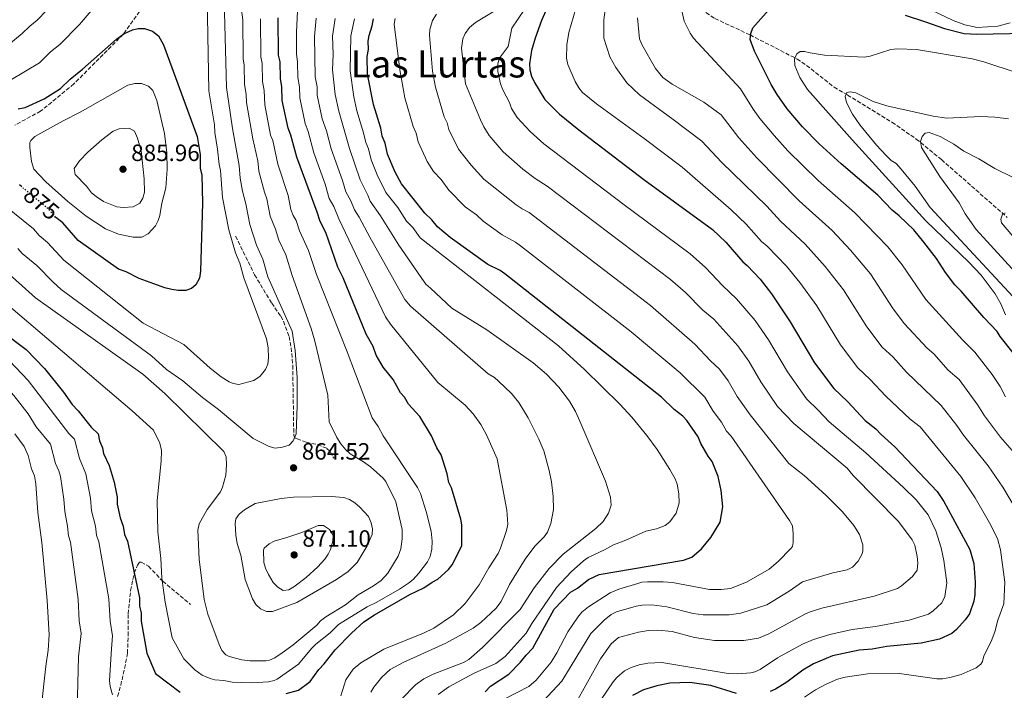
# Model space of a CAD drawing. Units: metres. Extents: x 651693 to 655153, y 4734726 to 4737115.
# Drawn here: x 652435 to 652854, y 4736325 to 4736610 of the extents above; entities that cross this region are included whole.
import ezdxf
from ezdxf.enums import TextEntityAlignment as Align

# ---------------------------------------------------------------- set-up
doc = ezdxf.new("R2010")
doc.units = ezdxf.units.M
doc.header["$MEASUREMENT"] = 0
doc.linetypes.add('DGN Style 3', pattern=[2.435891, 1.739922, -0.695969])
doc.linetypes.add('DGN Style 5', pattern=[1.217945, 0.521977, -0.695969])
for name, color, linetype, lineweight in [('Barranco lineal', 142, 'DGN Style 3', 13), ('Cota de curva de nivel directora', 7, 'Continuous', 0), ('Cota de punto acotado terreno', 7, 'Continuous', 0), ('Curva de nivel directora', 30, 'Continuous', 30), ('Curva de nivel directora no vista', 30, 'DGN Style 5', 30), ('Curva de nivel intermedia', 30, 'Continuous', 0), ('Punto acotado terreno (símbolo)', 7, 'Continuous', 0), ('Senda', 7, 'DGN Style 3', 0), ('Texto de Área (paraje) menor', 7, 'Continuous', 0)]:
    doc.layers.add(name, color=color, linetype=linetype, lineweight=lineweight)
doc.styles.add('Style-Arial', font='arial.ttf')

# ---------------------------------------------------------------- blocks, each defined once
blk = doc.blocks.new('5PATER')
at = {"layer": 'Punto acotado terreno (símbolo)', "linetype": 'Continuous', "lineweight": 0}
h = blk.add_hatch(color=51, dxfattribs=at)
edge = h.paths.add_edge_path()
edge.add_ellipse((0, 0), major_axis=(-0.11, -0.111), ratio=0.999422, start_angle=0, end_angle=360)

msp = doc.modelspace()

# ---------------------------------------------------------------- linework, layer by layer
at = {"layer": 'Barranco lineal', "color": 142, "linetype": 'DGN Style 3', "lineweight": 13}
msp.add_polyline3d([(652683.35, 4736698.84, 801.58), (652686, 4736687.12, 799.39), (652686.37, 4736684.78, 798.67), (652686.81, 4736680.31, 796.31), (652687.39, 4736678.15, 795.19), (652691.62, 4736669.28, 791.37), (652693.73, 4736665.04, 789.85), (652700.53, 4736650.73, 786.19), (652704.92, 4736642.05, 784.11), (652710.11, 4736633.78, 782.04), (652720.05, 4736620.22, 778.75), (652725.07, 4736614.69, 777.5), (652726.94, 4736613.08, 777.1), (652730.76, 4736610.54, 776.38), (652745.69, 4736603.6, 774.19), (652765.74, 4736593.33, 769.81), (652769.78, 4736590.61, 768.96), (652781.46, 4736581.38, 766.57), (652787.16, 4736578.02, 764.33), (652806.1, 4736566.4, 761.61), (652816.42, 4736559.29, 760.12), (652827.2, 4736550.51, 758.46), (652855.14, 4736525.91, 754.22)], dxfattribs=at)
at = {"layer": 'Curva de nivel directora', "color": 30, "linetype": 'Continuous', "lineweight": 30, "flags": 128}
for points, elevation in [([(652659.34, 4736615.12), (652656.96, 4736609.69), (652654.27, 4736602.15), (652652.76, 4736596.93), (652651.85, 4736591.25), (652652.06, 4736588.76), (652652.74, 4736586.01), (652653.92, 4736583.35), (652658.44, 4736576.11), (652664.66, 4736569.81), (652672.82, 4736563.19), (652700.45, 4736542.12), (652729.69, 4736520.73), (652735.42, 4736515.41), (652742.61, 4736507.05), (652744.52, 4736505.43), (652750.02, 4736499.63), (652754.82, 4736493.36), (652762.78, 4736481.49), (652773.1, 4736464), (652781.32, 4736453.11), (652787.22, 4736447.63), (652794.63, 4736439.52), (652799.28, 4736435.95), (652801.43, 4736433.63), (652807.38, 4736428.29), (652825.35, 4736409.3), (652828.13, 4736405.1), (652839.28, 4736384.67), (652840.9, 4736378.73), (652841.5, 4736370.74), (652841.39, 4736365.42), (652840.96, 4736362.62), (652839.13, 4736357.29), (652837.29, 4736354.67), (652833.59, 4736350.61), (652831.5, 4736348.93), (652826.36, 4736346.49), (652818.51, 4736344.76), (652803.92, 4736343.33), (652797.72, 4736342.27), (652792.17, 4736341.76), (652780.82, 4736339.41), (652772.64, 4736335.99), (652768.18, 4736333.23), (652761.39, 4736328.13), (652756.57, 4736325.13), (652754.25, 4736324.21)], 800), ([(652828.82, 4736502.44), (652825.06, 4736508.38), (652819.68, 4736515.47), (652815.36, 4736520.58), (652809.15, 4736526.6), (652806.16, 4736529.01), (652800.06, 4736535.38), (652784.54, 4736548.67), (652775.14, 4736557.25), (652768.05, 4736564.46), (652761.57, 4736572.11), (652757.27, 4736578.19), (652754.7, 4736582.45), (652747.54, 4736596.71), (652745.81, 4736601.69), (652746.02, 4736604.18), (652746.92, 4736606.55), (652755.94, 4736616.81)], 775), ([(652550.36, 4736561), (652549.13, 4736563.92), (652546.59, 4736575.65), (652546.5, 4736581.53), (652545.86, 4736585.05), (652545.74, 4736592.1), (652545.11, 4736595.03), (652544.85, 4736610.91)], 850), ([(652811.78, 4736612.06), (652820.3, 4736609.13), (652828.52, 4736606.38), (652836.85, 4736604.22), (652842.27, 4736603.84), (652870.12, 4736604.51)], 775), ([(652632.97, 4736324.07), (652635.28, 4736326.46), (652643.12, 4736331.57), (652648.06, 4736336.66), (652650.37, 4736339.63), (652653.26, 4736342.63), (652662.41, 4736359.25), (652669.35, 4736366.42), (652672.27, 4736368.23), (652676.92, 4736371.83), (652681.57, 4736373.97), (652717.37, 4736380.13), (652720.88, 4736381.36), (652724.98, 4736384.93), (652729.07, 4736389.67), (652733, 4736396.26), (652734.07, 4736402.75), (652733.37, 4736409.79), (652732.1, 4736415.66), (652729.65, 4736422.09), (652727.84, 4736424.41), (652724.82, 4736429.66), (652723.6, 4736432.58), (652718.78, 4736439.56), (652717.06, 4736441.38), (652713.41, 4736444.18), (652708.03, 4736449.38), (652641.31, 4736501.86), (652639.31, 4736503.38), (652634.18, 4736505.86), (652618.12, 4736517.37), (652612.75, 4736521.99), (652610.35, 4736524.9), (652607.36, 4736527.79), (652597.38, 4736540.19), (652594.73, 4736545.24), (652591.41, 4736552.83), (652590.41, 4736557.52), (652589.19, 4736560.44), (652588.55, 4736563.96), (652585.45, 4736573.91), (652582.97, 4736586.92), (652582.76, 4736594.46), (652583.31, 4736597.41), (652583.25, 4736600.94), (652583.67, 4736603.4), (652584.91, 4736607.44), (652585.45, 4736610.38)], 825), ([(652434.29, 4736572.09), (652437.22, 4736572.72), (652445.4, 4736576.38), (652452.25, 4736580.74), (652456.44, 4736584.79), (652461.67, 4736589), (652476.05, 4736601.82), (652479.2, 4736603.99), (652482.93, 4736605.81), (652485.38, 4736606.31), (652487.98, 4736606.25), (652491.41, 4736605.24), (652494.03, 4736603.17), (652496.1, 4736599.32), (652510.37, 4736560.36)], 875), ([(652548.27, 4736323.3), (652553.57, 4736324.8), (652558.49, 4736328.43), (652562.23, 4736333.53), (652564.54, 4736335.92), (652569.15, 4736341.87), (652576.1, 4736349.04), (652581.32, 4736353.83), (652585.97, 4736356.85), (652600.91, 4736365.46), (652606.86, 4736368.29), (652610.46, 4736370.77), (652612.79, 4736371.98), (652617.43, 4736376.17), (652618.94, 4736378.17), (652623.07, 4736386.2), (652623.01, 4736395.09), (652622.65, 4736397.56), (652618.64, 4736410.9), (652617.47, 4736413.11), (652616.78, 4736416.76), (652614.3, 4736424.95), (652612.49, 4736427.86), (652610.12, 4736433.01), (652605.22, 4736441.28), (652600.43, 4736446.5), (652598.61, 4736449.41), (652596.94, 4736451.28), (652593.79, 4736456.98), (652589.59, 4736462.21), (652586.62, 4736467.33), (652585.32, 4736470.96), (652582.3, 4736476.21), (652572.51, 4736500.17), (652570.31, 4736504.8), (652565.14, 4736519.47), (652562.71, 4736524.13), (652561.47, 4736528.23), (652552.86, 4736551.63), (652550.36, 4736561)], 850), ([(652510.37, 4736560.36), (652511.66, 4736552.73), (652511.76, 4736546.85), (652512.39, 4736543.92), (652512.67, 4736532.19), (652511.85, 4736503), (652511.42, 4736500.05), (652509.94, 4736497.2), (652508.08, 4736495.64), (652505.62, 4736494.78), (652502.33, 4736494.85), (652499.62, 4736495.27), (652496.66, 4736495.93), (652485.78, 4736499.88), (652480.2, 4736502.73), (652477.01, 4736503.85), (652459.75, 4736516.17), (652453.3, 4736523.56), (652450.32, 4736525.87), (652450.15, 4736526.07)], 875), ([(652435.83, 4736538.9), (652434.81, 4736539.74)], 875), ([(652857.62, 4736468.37), (652852.18, 4736475.24), (652850.88, 4736477.38), (652845.13, 4736483.4), (652835.54, 4736494.55), (652832.81, 4736497.25), (652828.82, 4736502.44)], 775), ([(652416.85, 4736485.33), (652437.69, 4736469.78), (652445.47, 4736461.67), (652453.61, 4736451.57), (652457.19, 4736446.31), (652459.87, 4736443.66), (652465.28, 4736436.69), (652468.27, 4736433.8), (652468.9, 4736430.86), (652470.12, 4736427.94), (652470.6, 4736425.48), (652472.97, 4736420.38), (652475.06, 4736413.31), (652476.34, 4736406.86), (652476.39, 4736403.92), (652477.66, 4736398.06), (652478.89, 4736394.55), (652479.54, 4736391.03), (652480.76, 4736388.11), (652485.85, 4736364.07), (652485.91, 4736360.54), (652486.54, 4736357.61), (652486.6, 4736354.08), (652489.01, 4736340.47), (652492.74, 4736331.91), (652503.14, 4736323.88)], 850), ([(652740.01, 4736323.37), (652729.02, 4736326.82), (652720.15, 4736328.09), (652711.59, 4736327.72), (652706.11, 4736326.61), (652700.34, 4736324.95), (652695.67, 4736322.52)], 800)]:
    msp.add_lwpolyline(points, dxfattribs=dict(at, elevation=elevation))
at = {"layer": 'Curva de nivel directora no vista', "color": 30, "linetype": 'DGN Style 5', "lineweight": 30, "elevation": 875, "flags": 128}
msp.add_lwpolyline([(652450.15, 4736526.07), (652447.35, 4736529.37), (652435.83, 4736538.9)], dxfattribs=at)
at = {"layer": 'Curva de nivel intermedia', "color": 30, "linetype": 'Continuous', "lineweight": 0, "flags": 128}
for points, elevation in [([(652428.36, 4736531.17), (652440.77, 4736521.03), (652443.15, 4736518.23), (652446.81, 4736515.32), (652453.7, 4736507.8), (652487.42, 4736480.93), (652504.75, 4736471.79), (652515.96, 4736461.85), (652520.71, 4736458.06), (652524.07, 4736456.01), (652525.72, 4736455.3), (652528.2, 4736454.8), (652534.55, 4736456.54), (652537.3, 4736458.41), (652539.51, 4736461.17), (652540.48, 4736463.47), (652540.82, 4736466.13), (652540.65, 4736470.48), (652540, 4736474.24), (652530.23, 4736500.2), (652528.64, 4736506.41), (652526.69, 4736510.85), (652523.89, 4736520.69), (652521.23, 4736534.39), (652520.36, 4736545.95), (652519.78, 4736548.38), (652519.15, 4736554.97), (652517.91, 4736562.05), (652517.76, 4736565.36), (652515.35, 4736579.85), (652514.35, 4736635.13)], 870), ([(652816.37, 4736405.76), (652811.07, 4736411.03), (652794.96, 4736425.77), (652779.4, 4736438.94), (652774.76, 4736443.93), (652769.74, 4736448.73), (652761.69, 4736460.21), (652753.49, 4736473.89), (652747.84, 4736482), (652739.98, 4736491.32), (652734.12, 4736496.75), (652726.8, 4736504.68), (652720.26, 4736510.47), (652692.14, 4736531.3), (652657.98, 4736557.26), (652652.11, 4736562.44), (652646.59, 4736568.46), (652644.2, 4736572.34), (652643.34, 4736574.79), (652640.5, 4736580.22), (652639.53, 4736582.81), (652638.32, 4736587.99), (652638.36, 4736591.1), (652638.97, 4736593.53), (652642.8, 4736598.62), (652644.41, 4736606.42), (652660.5, 4736630.44)], 805), ([(652521.82, 4736623.99), (652522.98, 4736581.15), (652525.45, 4736563.74), (652528.32, 4736547.97), (652528.7, 4736542.66), (652529.72, 4736537.1), (652531.2, 4736531.68), (652532.88, 4736522.86), (652535.69, 4736514.17), (652538.38, 4736508.21), (652540.57, 4736500.69), (652550.9, 4736477.53)], 865), ([(652858.62, 4736402.09), (652853.22, 4736411.15), (652847.08, 4736420.2), (652836.52, 4736433.27), (652833.68, 4736437.39), (652827.03, 4736445.84), (652812.22, 4736460.12), (652806.55, 4736466.4), (652801.92, 4736470.77), (652795.39, 4736479.38), (652785.54, 4736495.08), (652777.68, 4736505.07), (652769.22, 4736514.56), (652758.64, 4736524.37), (652752.85, 4736530.74), (652733.51, 4736549.45), (652725.15, 4736558.42), (652712.95, 4736567.57), (652698.73, 4736578.08), (652693.32, 4736583.21), (652688.59, 4736589.77), (652685.99, 4736594.32), (652683.45, 4736602.16), (652683.54, 4736610.06), (652685.44, 4736625.02)], 790), ([(652425.15, 4736595.34), (652436.01, 4736604.18), (652439.17, 4736607.38), (652442.31, 4736609.9), (652450.63, 4736618.55)], 865), ([(652670.97, 4736318.18), (652682.04, 4736338.08), (652686.6, 4736344.47), (652689.76, 4736347.12), (652698.24, 4736349.44), (652702.47, 4736350.09), (652706.46, 4736350.27), (652712.59, 4736349.72), (652722.04, 4736347.23), (652730.65, 4736345.84), (652743.01, 4736345.92), (652749.33, 4736346.93), (652753.67, 4736348.68), (652768.95, 4736357.16), (652771.25, 4736358.12), (652776.25, 4736359.73), (652798.47, 4736364.8), (652808.41, 4736368.08), (652810.17, 4736369.11), (652814.8, 4736373.07), (652816.86, 4736375.9), (652817.09, 4736378.89), (652816.82, 4736381.59), (652815.78, 4736386.49), (652814.64, 4736388.73), (652808.91, 4736396.5), (652789.6, 4736416.08), (652787.02, 4736419.21), (652764.3, 4736438.2), (652757.41, 4736445.48), (652750.24, 4736456.03), (652745.15, 4736464.77), (652740.56, 4736471.32), (652730.24, 4736482.6), (652725.63, 4736486.46), (652718.18, 4736493.95), (652711.8, 4736499.45), (652659.42, 4736539.27), (652654.32, 4736542.54), (652649.09, 4736546.49), (652640.72, 4736553.84), (652634.75, 4736560.82), (652632.43, 4736564.43), (652631.03, 4736567.39), (652624.67, 4736582.82), (652622.89, 4736597.88), (652623.42, 4736601.86), (652624.43, 4736604.14), (652626.32, 4736606.68), (652628.92, 4736608.9), (652641.56, 4736616.51)], 810), ([(652768.91, 4736321.84), (652773.5, 4736324.85), (652778.05, 4736327.26), (652782.94, 4736329.48), (652786.16, 4736330.37), (652795.81, 4736331.75), (652809.27, 4736331.8), (652825.18, 4736329.65), (652827.67, 4736329.59), (652830.76, 4736330.11), (652835.57, 4736331.47), (652841.86, 4736334.28), (652843.85, 4736335.88), (652844.56, 4736336.9), (652845.14, 4736339.34), (652848.28, 4736345.41), (652849.84, 4736349.63), (652851.12, 4736354.58), (652853.76, 4736361.51), (652854.09, 4736370.79), (652852.35, 4736384.43), (652850.97, 4736389.34), (652847.57, 4736395.92), (652841.47, 4736406.55), (652835.43, 4736415.73), (652818.04, 4736436.83), (652813.85, 4736440.12), (652803.49, 4736449.9), (652796.88, 4736457.02), (652791.63, 4736461.94), (652784.25, 4736471.69), (652774.16, 4736488.29), (652766.94, 4736498.17), (652761.24, 4736505.2), (652752.97, 4736513.7), (652750.63, 4736515.71), (652744.12, 4736523.06), (652737.73, 4736529.1), (652716.82, 4736547.33), (652700.6, 4736559.5), (652680.43, 4736574.28), (652674.4, 4736579.08), (652672.82, 4736581.02), (652671.27, 4736583.74), (652668.17, 4736590.97), (652667.61, 4736593.67), (652667.71, 4736599.35), (652668.58, 4736604.64), (652672.54, 4736618.18)], 795), ([(652856.4, 4736608.79), (652851.17, 4736607.37), (652842.35, 4736606.77), (652837.05, 4736607.85), (652832.19, 4736609.71), (652819.98, 4736615.58)], 780), ([(652465.32, 4736613.77), (652460.32, 4736608.05), (652451.99, 4736599.45), (652448.07, 4736596.34), (652443.41, 4736591.77), (652424.67, 4736580.63)], 870), ([(652529.29, 4736614.22), (652529.81, 4736609.96), (652530.07, 4736593.44), (652530.47, 4736590.68), (652530.6, 4736582.45), (652531.33, 4736578.41), (652531.38, 4736574.89), (652534.14, 4736559.44), (652536.29, 4736550), (652536.75, 4736545.65), (652539.03, 4736536.66), (652540.06, 4736533.84), (652541.5, 4736526.4), (652543.74, 4736520.93), (652545.19, 4736516.32)], 860), ([(652571.54, 4736322.29), (652573.74, 4736329.13), (652576.81, 4736333.71), (652580.06, 4736336.35), (652589.85, 4736342.15), (652606.77, 4736349), (652611.08, 4736351.21), (652619.5, 4736356.86), (652624.45, 4736361.6), (652630.46, 4736369.6), (652634.6, 4736376.87), (652638.5, 4736382.93), (652639.58, 4736385.18), (652642.11, 4736392.64), (652642.65, 4736395.47), (652642.22, 4736401.36), (652638.09, 4736423.16), (652633.53, 4736433.47), (652631.08, 4736437.82), (652627.9, 4736442.41), (652624.46, 4736446.07), (652612.87, 4736455.65), (652592.7, 4736480.55), (652590.53, 4736483.64), (652570.66, 4736525.39), (652568.65, 4736530.62), (652566.67, 4736533.97), (652564.97, 4736540.04), (652560.13, 4736553.39), (652557.7, 4736562.55), (652556.39, 4736565.92), (652554.08, 4736576.78), (652554.01, 4736581.48), (652553.28, 4736585.42), (652553.16, 4736592.06), (652552.75, 4736595.51), (652552.69, 4736604.7), (652553.14, 4736613.69)], 845), ([(652677.94, 4736348.83), (652683.61, 4736354.57), (652686.63, 4736356.97), (652688.84, 4736358.16), (652697.28, 4736360.55), (652699.75, 4736360.97), (652703.89, 4736361.1), (652710.34, 4736360.29), (652721.45, 4736357.41), (652725.81, 4736356.77), (652736.75, 4736356.83), (652741.79, 4736357.47), (652752.8, 4736361.08), (652762.41, 4736366.96), (652768.06, 4736370.86), (652780.89, 4736374.75), (652787.04, 4736375.98), (652789.29, 4736377.05), (652791.68, 4736379.59), (652793.37, 4736382.81), (652793.73, 4736384.09), (652793.76, 4736386.6), (652792.21, 4736391.01), (652789.91, 4736394.85), (652784.99, 4736400.62), (652777.97, 4736407.75), (652768.69, 4736416.07), (652762.27, 4736421.15), (652745.81, 4736441.96), (652740.16, 4736449.77), (652736.38, 4736456.33), (652732.72, 4736461.34), (652728.9, 4736464.9), (652722.18, 4736472.05), (652703.34, 4736488.43), (652651.78, 4736528.06), (652648.7, 4736529.55), (652646.24, 4736531.27), (652632.43, 4736542.21), (652627.05, 4736548.15), (652621.63, 4736554.93), (652617.47, 4736563.34), (652616.87, 4736566.16), (652615.61, 4736568.76), (652611.81, 4736581.32), (652610.53, 4736588.15), (652609.34, 4736603.43), (652609.46, 4736605.92), (652610.61, 4736609.78), (652612.23, 4736612.38)], 815), ([(652697.76, 4736610.83), (652698.64, 4736601.88), (652699.59, 4736599.56), (652705.53, 4736589.3), (652708.64, 4736585.53), (652712.63, 4736582.57), (652726.1, 4736575.04), (652733.41, 4736569.56), (652740.97, 4736559.74), (652748.6, 4736551.28), (652766.66, 4736533.03), (652780.65, 4736520.3), (652788.44, 4736511.98), (652796.92, 4736501.88), (652806.3, 4736487.51), (652811.34, 4736480.76), (652821.05, 4736470.29), (652823.86, 4736467.83), (652830.06, 4736460.96), (652834.63, 4736456.92), (652842.69, 4736446.03), (652845.49, 4736441.45), (652852.24, 4736432.42), (652857.25, 4736426.69)], 785), ([(652716.51, 4736614.51), (652717.73, 4736609.44), (652720.19, 4736604.31), (652721.6, 4736602.24), (652741.71, 4736580.68), (652747.08, 4736572.02), (652749.94, 4736568.02), (652755.9, 4736560.74), (652761.84, 4736554.22), (652774.68, 4736541.69), (652790.36, 4736527.84), (652804.37, 4736513.47), (652810.44, 4736505.76), (652820.56, 4736490.99), (652836.07, 4736473.79), (652841.37, 4736468.6), (652848.79, 4736459.05), (652852.12, 4736454.05), (652854.46, 4736449.63)], 780), ([(652537.33, 4736610.44), (652537.59, 4736594.23), (652538.1, 4736591.39), (652538.23, 4736583.75), (652538.91, 4736579.97)], 855), ([(652584.38, 4736323.87), (652585.67, 4736326.01), (652588.98, 4736330.29), (652592.58, 4736333.53), (652598.09, 4736336.54), (652616.28, 4736344.73), (652627.94, 4736351.15), (652631.08, 4736353.56), (652637.46, 4736359.54), (652639.76, 4736362.52), (652643.3, 4736369.75), (652650.07, 4736380.45), (652654.15, 4736385.98), (652658.03, 4736389.99), (652659.45, 4736392.05), (652660.98, 4736395.66), (652662, 4736401.59), (652661.88, 4736407.11), (652661.22, 4736413.46), (652660.29, 4736418.25), (652657.92, 4736426.58), (652655.87, 4736431.53), (652651.22, 4736440.71), (652647.36, 4736447.12), (652644.16, 4736451), (652638.7, 4736456.3), (652636.95, 4736457.77), (652634.22, 4736459.38), (652601.19, 4736488.19), (652598.77, 4736491.06), (652583.88, 4736517.53), (652579.39, 4736526.05), (652577.34, 4736529.09), (652575.83, 4736533.01), (652573.69, 4736536.79), (652572.28, 4736541.58), (652567.39, 4736555.15), (652565.42, 4736562.83), (652563.66, 4736567.92), (652561.57, 4736577.9), (652561.52, 4736581.43), (652560.7, 4736585.8), (652560.36, 4736602.89), (652561.09, 4736610.7)], 840), ([(652597.57, 4736321.11), (652603.33, 4736326.98), (652606.88, 4736329.59), (652610.84, 4736331.51), (652623.82, 4736336.55), (652626.01, 4736337.76), (652631.8, 4736342.86), (652647.94, 4736359.05), (652653.81, 4736368.25), (652660.25, 4736376.54), (652666.15, 4736382.64), (652680.09, 4736393.57), (652683.22, 4736396.56), (652685.52, 4736400.12), (652686.64, 4736403.44), (652686.35, 4736406.96), (652684.15, 4736413.65), (652673.34, 4736439.23), (652671.43, 4736443.36), (652668.92, 4736447.7), (652664.4, 4736453.77), (652659.15, 4736459.26), (652653.36, 4736464.11), (652633.68, 4736478.12), (652618.74, 4736487.34), (652609.68, 4736495.83), (652607.72, 4736497.47), (652607, 4736498.49), (652596.22, 4736514.17), (652588.44, 4736526.55), (652584.02, 4736532.79), (652583.02, 4736535.41), (652579.74, 4736541.91), (652575.25, 4736555.29), (652570.76, 4736571.16), (652569.2, 4736578.24), (652567.97, 4736588.67), (652568.28, 4736595.29), (652568.07, 4736603.07), (652569.21, 4736610.6)], 835), ([(652664.14, 4736471.24), (652605.27, 4736517.27), (652602.17, 4736521.71), (652599.53, 4736524.37), (652595.79, 4736530.08), (652590.7, 4736536.49), (652587, 4736544.1), (652584.51, 4736550.37), (652583.37, 4736555.06), (652582.22, 4736557.86), (652581.28, 4736561.98), (652578.43, 4736571.33), (652577.09, 4736577.3), (652575.51, 4736588.34), (652575.84, 4736603.25), (652577.33, 4736610.49)], 830), ([(652632.1, 4736524.32), (652629.25, 4736527.04), (652624.45, 4736530.43), (652617.58, 4736537.48), (652614.21, 4736542.11), (652611.05, 4736545.53), (652608.29, 4736549.74), (652604.44, 4736558.09), (652603.64, 4736561.84), (652602.4, 4736564.6), (652598.77, 4736576.88), (652596.62, 4736588.78), (652594.31, 4736608.16), (652594.72, 4736610.61)], 820), ([(652854.44, 4736484.49), (652852.43, 4736489.09), (652850.02, 4736493.41), (652844.06, 4736501.34), (652838.87, 4736506.83), (652820.52, 4736524.44), (652789.21, 4736558.92), (652770.19, 4736580.42), (652766.94, 4736585.45), (652764.74, 4736590.59), (652764.69, 4736593.42), (652765.6, 4736595.55), (652767, 4736596.51), (652768.88, 4736596.54), (652771.3, 4736595.91), (652777.37, 4736595.03), (652794.33, 4736594.13), (652796.79, 4736594.6), (652805.57, 4736597.36), (652808.39, 4736597.64), (652816.54, 4736597.36), (652840.23, 4736593.45), (652845.23, 4736592.11), (652859.38, 4736587.4)], 770), ([(652486.78, 4736582.98), (652483.92, 4736582.96), (652480.93, 4736582.21), (652460.61, 4736570.73), (652453.38, 4736567.08), (652441.36, 4736560.42), (652439.61, 4736558.6), (652439.29, 4736557.8), (652439.2, 4736555.68), (652440.01, 4736549.69), (652441, 4736546.53), (652446.03, 4736541.08), (652455.34, 4736532.71), (652463.19, 4736526.53), (652471.4, 4736521.13), (652476.95, 4736518.79), (652483.23, 4736517.47), (652486.89, 4736517.56), (652489.62, 4736519), (652492.68, 4736522.3), (652493.85, 4736524.55), (652494.49, 4736526.68), (652495.43, 4736531.96), (652497.08, 4736538.46), (652497.74, 4736546.52), (652497.58, 4736553.46), (652496.5, 4736561.66), (652493.24, 4736575.72), (652491.53, 4736579.93), (652489.79, 4736581.72), (652486.78, 4736582.98)], 880), ([(652538.91, 4736579.97), (652539.25, 4736573.79), (652541.66, 4736560.97), (652542.63, 4736558.67), (652544.81, 4736548.64), (652549.14, 4736535.2), (652550.32, 4736529.27), (652551.26, 4736526.69), (652552.61, 4736524.58), (652553.95, 4736520.23), (652557.85, 4736511.82), (652561.23, 4736501.67), (652574.25, 4736468.67), (652584.89, 4736440.62), (652587.42, 4736436.9), (652589.6, 4736432.93), (652604.19, 4736411.05), (652605.41, 4736408.48), (652607.88, 4736400.75), (652610.01, 4736392.43), (652610.49, 4736388.12), (652610.29, 4736384.77), (652609.59, 4736381.58), (652608.46, 4736379.35), (652604.82, 4736374.54), (652602.31, 4736371.85), (652600.37, 4736370.28), (652596.53, 4736367.74), (652586.94, 4736362.28), (652582.82, 4736360.3), (652570.65, 4736352.74), (652567.06, 4736349.15), (652560.9, 4736344.35), (652559.05, 4736342.56), (652553.6, 4736335.88), (652544.55, 4736329.5), (652543.27, 4736328.89), (652540.8, 4736328.38), (652533.51, 4736327.91), (652525.39, 4736328.13), (652521.85, 4736328.9), (652517.96, 4736329.19), (652515.91, 4736329.69), (652512.56, 4736331.2), (652509.48, 4736333.47), (652504.76, 4736338.04), (652499.8, 4736347.06), (652496.85, 4736362.15), (652495.39, 4736372.48), (652495.02, 4736380.83), (652493.66, 4736392.1), (652493.38, 4736405.49), (652495.06, 4736422.24), (652495.23, 4736426.71), (652494.62, 4736429.82), (652491.79, 4736435.37), (652482.72, 4736443.7), (652420.46, 4736496.47)], 855), ([(652863.24, 4736486.17), (652822.3, 4736530.22), (652815.99, 4736539.21), (652810.04, 4736546.5), (652807.88, 4736548.82), (652805.78, 4736550.17), (652803.59, 4736552.28), (652799.52, 4736556.69), (652792.43, 4736565.37), (652789.37, 4736569.85), (652786.76, 4736574.84), (652786.25, 4736577.42), (652786.93, 4736579.08), (652788.33, 4736579.33), (652790.69, 4736578.9), (652798.05, 4736575.25), (652803.96, 4736573.46), (652823.56, 4736569.07), (652829.46, 4736568.22), (652843.95, 4736568.93), (652849.83, 4736568.59), (652855.71, 4736567.84)], 765), ([(652481.55, 4736563.89), (652477.18, 4736563.62), (652474.68, 4736562.58), (652469.83, 4736558.96), (652463.94, 4736553.72), (652460.34, 4736550.03), (652458.05, 4736546.69), (652458.57, 4736544.23), (652463.35, 4736539.24), (652465.51, 4736536.45), (652467.42, 4736534.83), (652470.63, 4736532.77), (652476.19, 4736530.47), (652479.05, 4736530.22), (652483.26, 4736530.38), (652486.06, 4736531.96), (652487.29, 4736534.13), (652488, 4736536.64), (652487.89, 4736542.34), (652486.64, 4736554.2), (652485.02, 4736559.71), (652483.8, 4736562.63), (652481.55, 4736563.89)], 885), ([(652873.97, 4736485.71), (652841.88, 4736520.73), (652837.3, 4736527.48), (652834.64, 4736532.14), (652826.46, 4736543.31), (652818.73, 4736555.66), (652818.22, 4736558.24), (652818.89, 4736560.36), (652820.28, 4736561.8), (652821.92, 4736562.06), (652826.56, 4736560.34), (652832.36, 4736557.05), (652836.62, 4736554.11), (652843.04, 4736550.87), (652849.93, 4736546.74), (652857.64, 4736542.92)], 760), ([(652866.36, 4736507.58), (652852.69, 4736523.6), (652852.43, 4736525.25), (652853.1, 4736527.37), (652854.27, 4736527.86)], 755), ([(652635.87, 4736318.22), (652651.59, 4736326.36), (652654.73, 4736329.03), (652661.11, 4736336.74), (652663.52, 4736340.66), (652668.12, 4736349.64), (652672.38, 4736355.81), (652674.18, 4736357.89), (652676.97, 4736360.29), (652686.17, 4736366.12), (652689.91, 4736367.8), (652697.9, 4736370.18), (652699.63, 4736370.66), (652702.12, 4736370.84), (652708.8, 4736370.92), (652712.69, 4736370.63), (652728.5, 4736367.59), (652733.44, 4736367.55), (652737.32, 4736368.08), (652744.16, 4736370.73), (652753.78, 4736376.23), (652757.62, 4736379.45), (652763.13, 4736385.09), (652763.74, 4736385.92), (652764.07, 4736387.57), (652764.12, 4736391.45), (652763.72, 4736394.74), (652762.53, 4736396.94), (652737.68, 4736432.82), (652735.68, 4736434.93), (652733.5, 4736438.86), (652730.07, 4736443.5), (652726.53, 4736449.47), (652716.02, 4736459.87), (652695.07, 4736477.26), (652648.02, 4736513.84), (652645.94, 4736515.39), (652640.2, 4736518.55), (652632.1, 4736524.32)], 820), ([(652545.19, 4736516.32), (652548.11, 4736510.02), (652550.9, 4736501.18), (652558.98, 4736478.69), (652560.36, 4736473.89), (652566.03, 4736450.33), (652566.64, 4736438.99), (652569.82, 4736432.27), (652571.54, 4736429.6), (652573.74, 4736427.09), (652575.57, 4736425.39), (652581.27, 4736421.95), (652584.13, 4736419.76), (652589.62, 4736415.03), (652590.69, 4736413.56), (652594.96, 4736404.88), (652597.61, 4736393.15), (652597.68, 4736389.16), (652597.16, 4736384.91), (652596.03, 4736381.83), (652591.56, 4736374.59), (652588.67, 4736371.48), (652585.53, 4736369.2), (652578.88, 4736365.32), (652573.59, 4736361.07), (652565.13, 4736356.03), (652562.99, 4736354.32), (652561.32, 4736352.45), (652551.09, 4736343.93), (652546.68, 4736340.63), (652543.5, 4736338.54), (652541.2, 4736337.54), (652539.59, 4736337.31), (652532.86, 4736337.29), (652529.44, 4736337.71), (652524, 4736339.03), (652522.6, 4736339.78), (652520.9, 4736341.69), (652519.8, 4736344.14), (652515.02, 4736357.09), (652513.38, 4736363.34), (652511.34, 4736380.48), (652510.79, 4736392.83), (652511.34, 4736395.58), (652514.65, 4736401.71), (652520.41, 4736409.22), (652521.27, 4736411.08), (652522.65, 4736416.31), (652522.98, 4736420.64), (652522.79, 4736424.01), (652521.79, 4736426.3), (652496.66, 4736450.99), (652487.31, 4736459.27), (652441.68, 4736491.73), (652427.62, 4736504.34)], 860), ([(652550.9, 4736477.53), (652552.2, 4736469.32), (652552.98, 4736457.8), (652553.05, 4736445.92), (652552.6, 4736433.86), (652551.25, 4736430.86), (652549.55, 4736429.04), (652546.74, 4736428.17), (652543.69, 4736427.77), (652541.09, 4736428.43), (652534.28, 4736431.82), (652519.5, 4736444.18), (652512.65, 4736449.29), (652504.29, 4736456.43), (652497.39, 4736461.26), (652490.94, 4736467.04), (652452.61, 4736495.26), (652449.18, 4736498.31), (652442.2, 4736505.42), (652435.98, 4736510.58), (652434.19, 4736512.68)], 865), ([(652375.32, 4736492.6), (652381.2, 4736490.01), (652395.22, 4736482.09), (652399.61, 4736479.04), (652402.76, 4736476.28), (652405.49, 4736474.8), (652424.2, 4736459.32), (652432.46, 4736450.16), (652438.47, 4736442.34), (652441.96, 4736436.84), (652448.1, 4736429.48), (652450.2, 4736421.16), (652451.63, 4736418.1), (652452.34, 4736415.7), (652453.72, 4736405.98), (652454.06, 4736400.74), (652455.32, 4736394.6), (652455.75, 4736390.49), (652456.5, 4736387.74), (652459.74, 4736363.31), (652460.24, 4736354.32), (652461.03, 4736348.84), (652460.01, 4736338.94), (652459.43, 4736316.58)], 840), ([(652612.94, 4736322.91), (652617.52, 4736326.25), (652628.29, 4736331.98), (652637.55, 4736336.17), (652641.49, 4736339.14), (652650.46, 4736349.01), (652652.86, 4736353.17), (652663.32, 4736368.39), (652669.57, 4736375.08), (652674.79, 4736379.75), (652676.81, 4736381.24), (652683.77, 4736384.49), (652687.62, 4736386.66), (652692.89, 4736388.63), (652701.3, 4736392.41), (652705.87, 4736393.43), (652709.61, 4736394.9), (652711.6, 4736396.4), (652714.3, 4736400.15), (652715.52, 4736404.52), (652715.36, 4736408.31), (652714.63, 4736412.39), (652713.8, 4736414.75), (652711.62, 4736418.67), (652706.16, 4736427.14), (652701.76, 4736433.2), (652695.44, 4736440.91), (652690.33, 4736446.42), (652675.29, 4736461.25), (652664.14, 4736471.24)], 830), ([(652430.57, 4736464.88), (652438.49, 4736456.5), (652455.79, 4736433.95), (652458.18, 4736431.64), (652460.4, 4736423.32), (652463.07, 4736416.86), (652465.03, 4736406.42), (652465.44, 4736401.1), (652467.11, 4736394.57), (652467.64, 4736390.76), (652468.63, 4736387.92), (652472.79, 4736363.69), (652473.42, 4736354.2), (652474.46, 4736347.84), (652473.96, 4736342.3), (652473.12, 4736328.87), (652473.42, 4736326.4), (652474.39, 4736322.78)], 845), ([(652432.82, 4736433.79), (652436.82, 4736428.47), (652438.58, 4736424.67), (652440.01, 4736418.99), (652441.24, 4736416), (652441.82, 4736412.63), (652442.67, 4736400.38), (652444.37, 4736387.55), (652446.68, 4736362.94), (652447.46, 4736348.36), (652447.03, 4736341.72), (652446.07, 4736335), (652442.27, 4736300.23)], 835), ([(652567.43, 4736407.16), (652551.43, 4736406.91), (652546.12, 4736406.36), (652535.17, 4736404.13), (652530.54, 4736401.53), (652528.25, 4736399.71), (652526.88, 4736397.62), (652526.67, 4736395.69), (652526.89, 4736390.67), (652527.51, 4736387.23), (652528.96, 4736382.26), (652530.92, 4736371.91), (652534, 4736363.57), (652535.45, 4736361.24), (652537.36, 4736359.39), (652539.97, 4736358.25), (652542.47, 4736358.27), (652552.86, 4736362.11), (652569.72, 4736371.91), (652574.76, 4736375.28), (652578.52, 4736379.06), (652582.82, 4736386.23), (652584.86, 4736390.97), (652585.07, 4736393.47), (652584.45, 4736395.98), (652583.3, 4736398.67), (652579.72, 4736402.64), (652577.59, 4736404.5), (652575.21, 4736405.88), (652572.86, 4736406.75), (652567.43, 4736407.16)], 865), ([(652679.6, 4736316.78), (652687.41, 4736328.31), (652689.07, 4736330.18), (652692.28, 4736332.98), (652695.08, 4736334.44), (652698.47, 4736335.55), (652702.23, 4736336.31), (652708.13, 4736336.56), (652736.42, 4736331.8), (652740.42, 4736331.75), (652746.07, 4736332.21), (652747.7, 4736332.57), (652749.97, 4736333.62), (652757.37, 4736338.49), (652768.07, 4736344.32), (652772.67, 4736346.27), (652779.68, 4736348.49), (652789.18, 4736350.53), (652799.05, 4736351.82), (652813.47, 4736354.56), (652821.67, 4736357.05), (652823.69, 4736358.5), (652827.36, 4736361.96), (652828.61, 4736364.69), (652829.49, 4736370.49), (652828.14, 4736379.98), (652826.98, 4736385.37), (652824.79, 4736392.55), (652821.47, 4736399.32), (652816.37, 4736405.76)], 805), ([(652564.21, 4736394.88), (652561.86, 4736394.84), (652554.99, 4736391.92), (652548.53, 4736389.68), (652543.26, 4736388.19), (652541.02, 4736387.1), (652538.89, 4736385.2), (652538.62, 4736384.35), (652538.82, 4736379.06), (652539.51, 4736376.66), (652540.75, 4736373.98), (652542.72, 4736370.65), (652544.75, 4736368.56), (652547.01, 4736367.19), (652549.47, 4736367.46), (652551.61, 4736368.77), (652556.8, 4736372.64), (652561.79, 4736377.31), (652564.8, 4736380.53), (652566.22, 4736382.58), (652567.2, 4736384.57), (652568.2, 4736388.12), (652568.28, 4736390.71), (652566.71, 4736393.15), (652564.21, 4736394.88)], 870), ([(652657.69, 4736320.03), (652665.67, 4736328.63), (652677.94, 4736348.83)], 815)]:
    msp.add_lwpolyline(points, dxfattribs=dict(at, elevation=elevation))
at = {"layer": 'Senda', "color": 7, "linetype": 'DGN Style 3', "lineweight": 0}
for points in [[(652575.74, 4736798.64, 875.09), (652572.9, 4736788.48, 874.56), (652570.56, 4736778.26, 874.66), (652568.98, 4736770.61, 874.21), (652566.1, 4736757.42, 874.32), (652561.47, 4736745.53, 875.38), (652558.51, 4736738.26, 876.12), (652557.14, 4736732.57, 876.31), (652555.32, 4736718.7, 875.85), (652551.68, 4736705.74, 876.37), (652547.12, 4736697.1, 876.03), (652535.81, 4736685.91, 874.99), (652513.2, 4736667.63, 874.05), (652500.9, 4736658.53, 874.42), (652496.58, 4736652.85, 874.43), (652494.3, 4736648.52, 874.57), (652492.48, 4736638.97, 874.27), (652490.21, 4736625.87, 873.81), (652485.88, 4736613.59, 874.55), (652479.01, 4736603.86, 874.99), (652457.96, 4736582.73, 875.94), (652443.84, 4736571.13, 876.6), (652432.9, 4736565.22, 876.99)], [(652526.78, 4736517.95, 868.69), (652534.89, 4736501.5, 868.02), (652542.15, 4736489.47, 867.75), (652546.02, 4736483.92, 867.36), (652547.22, 4736481.72, 867.27), (652549.56, 4736475.29, 866.89), (652550.47, 4736470.48, 866.35), (652551.1, 4736463.01, 865.97), (652551.56, 4736433.1, 865.1), (652551.98, 4736432.17, 865.02), (652552.93, 4736431.66, 864.86), (652556.85, 4736430.27, 863.69), (652561.7, 4736429.3, 863.06), (652565.62, 4736427.65, 861.89), (652567.13, 4736426.21, 861.74), (652568.53, 4736423.42, 861.74)], [(652476.61, 4736322.08, 845.26), (652477.92, 4736326.85, 845.97), (652479.56, 4736334.01, 847), (652480.76, 4736340.47, 848.25), (652481.11, 4736347.95, 848.76), (652481.06, 4736357.23, 848.87), (652482.12, 4736367.14, 849.64), (652483.63, 4736374.58, 850.12), (652485.03, 4736377.97, 851.29), (652485.94, 4736379.19, 851.68), (652486.61, 4736379.21, 851.76), (652489.73, 4736377.53, 852.78), (652495.77, 4736371.1, 854.89), (652507.66, 4736361.17, 858.4)]]:
    msp.add_polyline3d(points, dxfattribs=at)

# ---------------------------------------------------------------- block references
at = {"layer": 'Punto acotado terreno (símbolo)', "color": 7, "linetype": 'Continuous', "lineweight": 0, "xscale": 10, "yscale": 10, "zscale": 10}
for p in [(652478.88, 4736546.43, 885.96), (652551.47, 4736419.38, 864.52), (652551.71, 4736382.32, 871.1)]:
    msp.add_blockref('5PATER', p, dxfattribs=at)

# ---------------------------------------------------------------- texts
at = {"layer": 'Cota de curva de nivel directora', "color": 7, "linetype": 'Continuous', "lineweight": 0, "style": 'Style-Arial'}
msp.add_text('875', height=7, rotation=320.4108, dxfattribs=at).set_placement((652444.17, 4736531.99, 875), align=Align.MIDDLE_CENTER)
at = {"layer": 'Cota de punto acotado terreno', "color": 7, "linetype": 'Continuous', "lineweight": 0, "style": 'Style-Arial'}
for s, p in [('885.96', (652482.38, 4736549.93, 885.96)), ('864.52', (652554.97, 4736422.88, 864.52)), ('871.10', (652555.21, 4736385.82, 871.1))]:
    msp.add_text(s, height=7, dxfattribs=at).set_placement(p)
at = {"layer": 'Texto de Área (paraje) menor', "color": 7, "linetype": 'Continuous', "lineweight": 0, "style": 'Style-Arial'}
msp.add_text('Las Lurtas', height=11.5, dxfattribs=at).set_placement((652612.97, 4736591.22, 821.76), align=Align.MIDDLE_CENTER)

doc.saveas('drawing.dxf')
